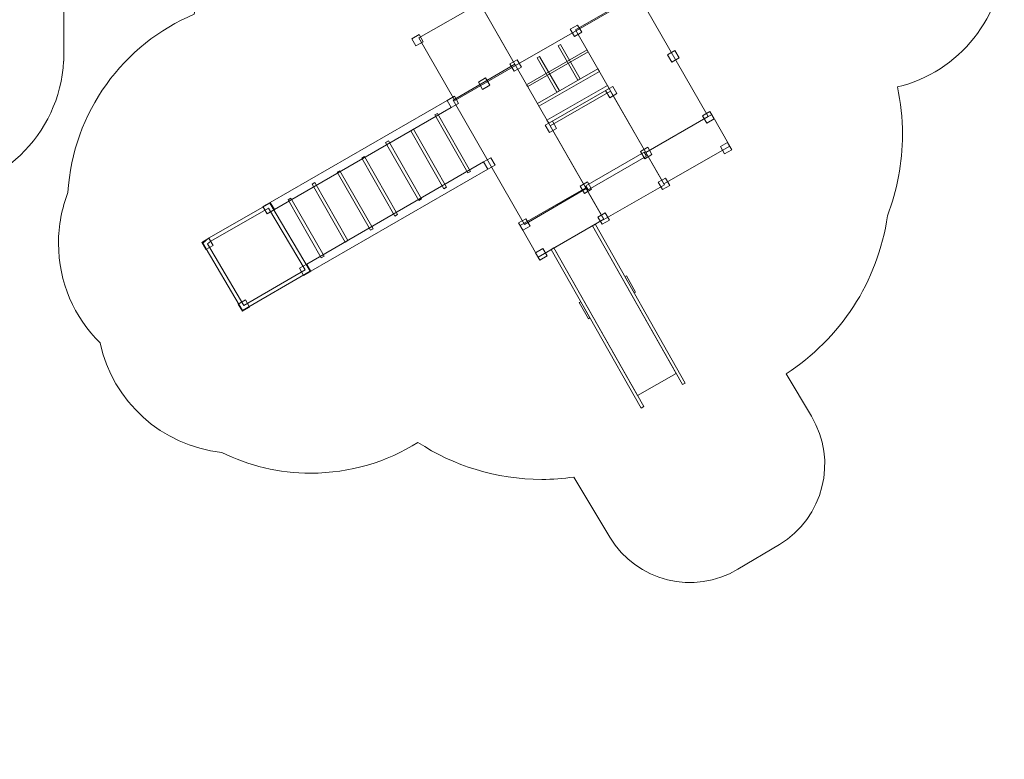
# Model space of a CAD drawing. Units: centimetres. Extents: x -39.2 to -13.4, y -2.4 to 13.8.
# Drawn here: x -24 to -13.4, y -2.4 to 5.5 of the extents above; entities that cross this region are included whole.
import ezdxf

# ---------------------------------------------------------------- set-up
doc = ezdxf.new("R2010")
doc.units = ezdxf.units.CM
doc.header["$MEASUREMENT"] = 0
doc.layers.add('layer 1', color=7, linetype='Continuous')

msp = doc.modelspace()

# ---------------------------------------------------------------- linework, layer by layer
at = {"layer": 'layer 1', "color": 242, "lineweight": 9}
msp.add_open_spline([(-30.14994, -0.82048), (-30.1235, -1.23491), (-30.2682, -1.65825), (-30.58441, -1.97548), (-30.58441, -1.97548), (-30.88794, -2.27999), (-31.28974, -2.42679), (-31.68809, -2.41588), (-31.68809, -2.41588), (-31.68809, -2.41588), (-31.68803, -2.41596), (-31.68803, -2.41596), (-31.68803, -2.41596), (-31.68803, -2.41596), (-34.49943, -2.42097), (-34.49943, -2.42097), (-34.49943, -2.42097), (-34.56083, -2.42484), (-34.62241, -2.42495), (-34.68383, -2.42131), (-34.68383, -2.42131), (-34.68383, -2.42131), (-34.6855, -2.42132), (-34.6855, -2.42132), (-34.6855, -2.42132), (-34.6855, -2.42132), (-34.68543, -2.42122), (-34.68543, -2.42122), (-34.68543, -2.42122), (-35.0376, -2.39993), (-35.38373, -2.2551), (-35.65327, -1.98643), (-35.65327, -1.98643), (-35.92126, -1.7193), (-36.06707, -1.37604), (-36.09079, -1.02604), (-36.09079, -1.02604), (-36.09079, -1.02604), (-36.09086, -1.02604), (-36.09086, -1.02604), (-36.09086, -1.02604), (-36.09086, -1.02604), (-36.09088, -1.02452), (-36.09088, -1.02452), (-36.09088, -1.02452), (-36.09451, -0.97002), (-36.09521, -0.91538), (-36.09293, -0.86082), (-36.09293, -0.86082), (-36.09293, -0.86082), (-36.11662, 1.0329), (-36.11662, 1.0329), (-36.11662, 1.0329), (-36.11662, 1.0329), (-36.11367, 1.03502), (-36.11367, 1.03502), (-36.11367, 1.03502), (-36.12527, 1.2112), (-36.10588, 1.38905), (-36.05539, 1.55969), (-36.05539, 1.55969), (-36.05539, 1.55969), (-36.9865, 2.48779), (-36.9865, 2.48779), (-36.9865, 2.48779), (-36.9865, 2.48779), (-37.05249, 2.42159), (-37.05249, 2.42159), (-37.05249, 2.42159), (-37.44133, 2.0315), (-38.07661, 2.03048), (-38.4667, 2.41931), (-38.4667, 2.41931), (-38.4667, 2.41931), (-38.83394, 2.78537), (-38.83394, 2.78537), (-38.83394, 2.78537), (-39.22402, 3.17419), (-39.22504, 3.80949), (-38.83622, 4.19958), (-38.83622, 4.19958), (-38.83622, 4.19958), (-38.65473, 4.38164), (-38.65473, 4.38164), (-38.65473, 4.38164), (-38.81374, 4.73921), (-38.87836, 5.1286), (-38.84855, 5.5121), (-38.84855, 5.5121), (-38.94521, 6.19867), (-38.73585, 6.92014), (-38.21998, 7.456), (-38.21998, 7.456), (-38.21998, 7.456), (-38.63819, 7.87286), (-38.63819, 7.87286), (-38.63819, 7.87286), (-39.02828, 8.2617), (-39.02931, 8.89699), (-38.64047, 9.28707), (-38.64047, 9.28707), (-38.64047, 9.28707), (-38.27442, 9.65431), (-38.27442, 9.65431), (-38.27442, 9.65431), (-37.88559, 10.0444), (-37.2503, 10.04542), (-36.86021, 9.65659), (-36.86021, 9.65659), (-36.86021, 9.65659), (-36.35303, 9.15104), (-36.35303, 9.15104), (-36.35303, 9.15104), (-36.15644, 9.26016), (-35.93278, 9.32637), (-35.69465, 9.33708), (-35.69465, 9.33708), (-35.36354, 9.51673), (-34.98426, 9.61882), (-34.58107, 9.61882), (-34.58107, 9.61882), (-34.35485, 9.61882), (-34.13616, 9.5866), (-33.92925, 9.52668), (-33.92925, 9.52668), (-33.77885, 9.64017), (-33.60644, 9.72603), (-33.41952, 9.77663), (-33.41952, 9.77663), (-33.41952, 9.77663), (-33.41949, 9.77676), (-33.41949, 9.77676), (-33.41949, 9.77676), (-33.41949, 9.77676), (-33.41732, 9.77723), (-33.41732, 9.77723), (-33.41732, 9.77723), (-33.36972, 9.79004), (-33.3212, 9.80054), (-33.27186, 9.80867), (-33.27186, 9.80867), (-33.27186, 9.80867), (-31.87507, 10.11054), (-31.87507, 10.11054), (-31.87507, 10.11054), (-31.87507, 10.11054), (-31.87507, 11.71247), (-31.87507, 11.71247), (-31.87507, 11.71247), (-31.87507, 11.71247), (-31.87503, 11.71247), (-31.87503, 11.71247), (-31.87503, 11.71247), (-31.87621, 11.73693), (-31.87685, 11.76153), (-31.87685, 11.78628), (-31.87685, 11.78628), (-31.87685, 11.97402), (-31.84226, 12.15366), (-31.77927, 12.3193), (-31.77927, 12.3193), (-31.73607, 13.10901), (-31.0821, 13.73607), (-30.2816, 13.73607), (-30.2816, 13.73607), (-30.0645, 13.73607), (-29.85312, 13.73607), (-29.63602, 13.73607), (-29.63602, 13.73607), (-28.85202, 13.73607), (-28.20861, 13.13457), (-28.14185, 12.36789), (-28.14185, 12.36789), (-28.06654, 12.18904), (-28.02489, 11.99252), (-28.02489, 11.78628), (-28.02489, 11.78628), (-28.02489, 11.75723), (-28.02574, 11.72838), (-28.02737, 11.69974), (-28.02737, 11.69974), (-27.64901, 12.00026), (-27.17546, 12.18608), (-26.65924, 12.20448), (-26.65924, 12.20448), (-26.65924, 12.20448), (-26.65924, 12.79351), (-26.65924, 12.79351), (-26.65924, 12.79351), (-26.65924, 13.34429), (-26.21002, 13.79351), (-25.65924, 13.79351), (-25.65924, 13.79351), (-25.65924, 13.79351), (-25.1404, 13.79351), (-25.1404, 13.79351), (-25.1404, 13.79351), (-24.58962, 13.79351), (-24.1404, 13.34429), (-24.1404, 12.79351), (-24.1404, 12.79351), (-24.1404, 12.79351), (-24.1404, 12.05292), (-24.1404, 12.05292), (-24.1404, 12.05292), (-23.91595, 11.96726), (-23.70812, 11.848), (-23.52301, 11.7013), (-23.52301, 11.7013), (-23.27623, 11.65304), (-23.04897, 11.5503), (-22.85428, 11.40606), (-22.85428, 11.40606), (-22.5514, 11.32117), (-22.2835, 11.15273), (-22.07687, 10.92721), (-22.07687, 10.92721), (-21.92723, 11.04152), (-21.75836, 11.1319), (-21.57594, 11.19265), (-21.57594, 11.19265), (-21.29201, 11.41791), (-20.93288, 11.55247), (-20.54228, 11.55247), (-20.54228, 11.55247), (-20.05171, 11.55247), (-19.61073, 11.34023), (-19.30606, 11.00262), (-19.30606, 11.00262), (-18.73347, 10.81293), (-18.29879, 10.32083), (-18.19112, 9.71557), (-18.19112, 9.71557), (-18.19112, 9.71557), (-17.61575, 10.04163), (-17.61575, 10.04163), (-17.61575, 10.04163), (-17.61575, 10.04163), (-17.61568, 10.04161), (-17.61568, 10.04161), (-17.61568, 10.04161), (-17.39296, 10.17265), (-17.13345, 10.24785), (-16.85634, 10.24785), (-16.85634, 10.24785), (-16.27735, 10.24785), (-15.77504, 9.91975), (-15.52501, 9.43938), (-15.52501, 9.43938), (-15.52501, 9.43938), (-15.52489, 9.43935), (-15.52489, 9.43935), (-15.52489, 9.43935), (-15.52489, 9.43935), (-14.93113, 8.41805), (-14.93113, 8.41805), (-14.93113, 8.41805), (-14.63996, 8.33854), (-14.38408, 8.17353), (-14.19219, 7.95163), (-14.19219, 7.95163), (-14.12035, 7.86857), (-13.57377, 6.9416), (-13.52126, 6.81776), (-13.52126, 6.81776), (-13.44504, 6.63798), (-13.40287, 6.44026), (-13.40287, 6.23269), (-13.40287, 6.23269), (-13.40287, 5.52672), (-13.89064, 4.93475), (-14.54751, 4.77515), (-14.54751, 4.77515), (-14.51239, 4.61113), (-14.49374, 4.44099), (-14.49374, 4.26648), (-14.49374, 4.26648), (-14.49374, 3.9596), (-14.55104, 3.66614), (-14.65529, 3.39602), (-14.65529, 3.39602), (-14.75564, 2.6857), (-15.16453, 2.07456), (-15.74206, 1.70259), (-15.74206, 1.70259), (-15.74206, 1.70259), (-15.46896, 1.24732), (-15.46896, 1.24732), (-15.46896, 1.24732), (-15.18563, 0.775), (-15.33977, 0.15869), (-15.81209, -0.12464), (-15.81209, -0.12464), (-15.81209, -0.12464), (-16.25702, -0.39154), (-16.25702, -0.39154), (-16.25702, -0.39154), (-16.72934, -0.67487), (-17.34565, -0.52072), (-17.62897, -0.04841), (-17.62897, -0.04841), (-17.62897, -0.04841), (-18.01566, 0.5962), (-18.01566, 0.5962), (-18.01566, 0.5962), (-18.12797, 0.58022), (-18.2427, 0.57177), (-18.35943, 0.57177), (-18.35943, 0.57177), (-18.84932, 0.57177), (-19.30508, 0.71757), (-19.68599, 0.96793), (-19.68599, 0.96793), (-20.01868, 0.75913), (-20.41215, 0.63826), (-20.83391, 0.63826), (-20.83391, 0.63826), (-21.17653, 0.63826), (-21.5005, 0.71799), (-21.78838, 0.85984), (-21.78838, 0.85984), (-22.43449, 0.92925), (-22.95769, 1.40891), (-23.09246, 2.03312), (-23.09246, 2.03312), (-23.36773, 2.30503), (-23.53835, 2.68261), (-23.53835, 3.1001), (-23.53835, 3.1001), (-23.53835, 3.29207), (-23.50223, 3.47558), (-23.43651, 3.6443), (-23.43651, 3.6443), (-23.38595, 4.5064), (-22.84196, 5.23587), (-22.08288, 5.55436), (-22.08288, 5.55436), (-22.02503, 5.97684), (-21.85801, 6.36453), (-21.61128, 6.68818), (-21.61128, 6.68818), (-21.67406, 6.78556), (-21.727, 6.88988), (-21.76861, 6.99978), (-21.76861, 6.99978), (-21.84216, 7.03055), (-21.91302, 7.06648), (-21.98077, 7.10706), (-21.98077, 7.10706), (-22.22056, 6.40896), (-22.77869, 5.85898), (-23.48179, 5.63016), (-23.48179, 5.63016), (-23.48179, 5.63016), (-23.48179, 5.13105), (-23.48179, 5.13105), (-23.48179, 5.13105), (-23.48179, 5.13105), (-23.48179, 5.05301), (-23.48179, 5.05301), (-23.48179, 5.05301), (-23.48179, 5.05301), (-23.48379, 5.05301), (-23.48379, 5.05301), (-23.48379, 5.05301), (-23.52439, 4.26085), (-24.17954, 3.63105), (-24.98179, 3.63105), (-24.98179, 3.63105), (-25.54234, 3.63105), (-26.00345, 3.63105), (-26.564, 3.63105), (-26.564, 3.63105), (-27.36625, 3.63105), (-28.0214, 4.26085), (-28.062, 5.05301), (-28.062, 5.05301), (-28.062, 5.05301), (-28.06201, 5.05301), (-28.06201, 5.05301), (-28.06201, 5.05301), (-28.06201, 5.05301), (-28.06201, 5.05323), (-28.06201, 5.05323), (-28.06201, 5.05323), (-28.06333, 5.079), (-28.064, 5.10494), (-28.064, 5.13105), (-28.064, 5.13105), (-28.064, 5.15713), (-28.06332, 5.18306), (-28.06201, 5.20882), (-28.06201, 5.20882), (-28.06201, 5.20882), (-28.06201, 5.8085), (-28.06201, 5.8085), (-28.06201, 5.8085), (-28.19393, 5.87933), (-28.31828, 5.96241), (-28.43354, 6.05625), (-28.43354, 6.05625), (-28.70794, 5.75432), (-29.10379, 5.56477), (-29.54392, 5.56477), (-29.54392, 5.56477), (-29.54392, 5.56477), (-30.79052, 5.56477), (-30.79052, 5.56477), (-30.79052, 5.56477), (-30.79052, 5.56477), (-29.82571, 4.60307), (-29.82571, 4.60307), (-29.82571, 4.60307), (-29.5174, 4.29574), (-29.37075, 3.88768), (-29.3858, 3.48446), (-29.3858, 3.48446), (-29.3858, 3.48446), (-28.76478, 2.86544), (-28.76478, 2.86544), (-28.76478, 2.86544), (-28.73444, 2.84154), (-28.70515, 2.81567), (-28.67715, 2.78775), (-28.67715, 2.78775), (-28.67715, 2.78775), (-27.85475, 1.968), (-27.85475, 1.968), (-27.85475, 1.968), (-27.46466, 1.57916), (-27.46364, 0.94387), (-27.85247, 0.55378), (-27.85247, 0.55378), (-27.85247, 0.55378), (-28.42566, -0.02125), (-28.42566, -0.02125), (-28.42566, -0.02125), (-28.81449, -0.41133), (-29.44978, -0.41235), (-29.83987, -0.02353), (-29.83987, -0.02353), (-29.83987, -0.02353), (-30.04234, 0.1783), (-30.04234, 0.1783), (-30.04234, 0.1783), (-30.04234, 0.1783), (-30.14567, 0.28129), (-30.14567, 0.28129), (-30.14567, 0.28129), (-30.14567, 0.28129), (-30.14984, -0.82049), (-30.14984, -0.82049), (-30.14984, -0.82049), (-30.14984, -0.82049), (-30.14994, -0.82048), (-30.14994, -0.82048)], degree=3, knots=[0, 0, 0, 0, 0.00869565, 0.00869565, 0.00869565, 0.00869565, 0.0173913, 0.0173913, 0.0173913, 0.0173913, 0.02608696, 0.02608696, 0.02608696, 0.02608696, 0.03478261, 0.03478261, 0.03478261, 0.03478261, 0.04347826, 0.04347826, 0.04347826, 0.04347826, 0.05217391, 0.05217391, 0.05217391, 0.05217391, 0.06086957, 0.06086957, 0.06086957, 0.06086957, 0.06956522, 0.06956522, 0.06956522, 0.06956522, 0.07826087, 0.07826087, 0.07826087, 0.07826087, 0.08695652, 0.08695652, 0.08695652, 0.08695652, 0.09565217, 0.09565217, 0.09565217, 0.09565217, 0.10434783, 0.10434783, 0.10434783, 0.10434783, 0.11304348, 0.11304348, 0.11304348, 0.11304348, 0.12173913, 0.12173913, 0.12173913, 0.12173913, 0.13043478, 0.13043478, 0.13043478, 0.13043478, 0.13913043, 0.13913043, 0.13913043, 0.13913043, 0.14782609, 0.14782609, 0.14782609, 0.14782609, 0.15652174, 0.15652174, 0.15652174, 0.15652174, 0.16521739, 0.16521739, 0.16521739, 0.16521739, 0.17391304, 0.17391304, 0.17391304, 0.17391304, 0.1826087, 0.1826087, 0.1826087, 0.1826087, 0.19130435, 0.19130435, 0.19130435, 0.19130435, 0.2, 0.2, 0.2, 0.2, 0.20869565, 0.20869565, 0.20869565, 0.20869565, 0.2173913, 0.2173913, 0.2173913, 0.2173913, 0.22608696, 0.22608696, 0.22608696, 0.22608696, 0.23478261, 0.23478261, 0.23478261, 0.23478261, 0.24347826, 0.24347826, 0.24347826, 0.24347826, 0.25217391, 0.25217391, 0.25217391, 0.25217391, 0.26086957, 0.26086957, 0.26086957, 0.26086957, 0.26956522, 0.26956522, 0.26956522, 0.26956522, 0.27826087, 0.27826087, 0.27826087, 0.27826087, 0.28695652, 0.28695652, 0.28695652, 0.28695652, 0.29565217, 0.29565217, 0.29565217, 0.29565217, 0.30434783, 0.30434783, 0.30434783, 0.30434783, 0.31304348, 0.31304348, 0.31304348, 0.31304348, 0.32173913, 0.32173913, 0.32173913, 0.32173913, 0.33043478, 0.33043478, 0.33043478, 0.33043478, 0.33913043, 0.33913043, 0.33913043, 0.33913043, 0.34782609, 0.34782609, 0.34782609, 0.34782609, 0.35652174, 0.35652174, 0.35652174, 0.35652174, 0.36521739, 0.36521739, 0.36521739, 0.36521739, 0.37391304, 0.37391304, 0.37391304, 0.37391304, 0.3826087, 0.3826087, 0.3826087, 0.3826087, 0.39130435, 0.39130435, 0.39130435, 0.39130435, 0.4, 0.4, 0.4, 0.4, 0.40869565, 0.40869565, 0.40869565, 0.40869565, 0.4173913, 0.4173913, 0.4173913, 0.4173913, 0.42608696, 0.42608696, 0.42608696, 0.42608696, 0.43478261, 0.43478261, 0.43478261, 0.43478261, 0.44347826, 0.44347826, 0.44347826, 0.44347826, 0.45217391, 0.45217391, 0.45217391, 0.45217391, 0.46086957, 0.46086957, 0.46086957, 0.46086957, 0.46956522, 0.46956522, 0.46956522, 0.46956522, 0.47826087, 0.47826087, 0.47826087, 0.47826087, 0.48695652, 0.48695652, 0.48695652, 0.48695652, 0.49565217, 0.49565217, 0.49565217, 0.49565217, 0.50434783, 0.50434783, 0.50434783, 0.50434783, 0.51304348, 0.51304348, 0.51304348, 0.51304348, 0.52173913, 0.52173913, 0.52173913, 0.52173913, 0.53043478, 0.53043478, 0.53043478, 0.53043478, 0.53913043, 0.53913043, 0.53913043, 0.53913043, 0.54782609, 0.54782609, 0.54782609, 0.54782609, 0.55652174, 0.55652174, 0.55652174, 0.55652174, 0.56521739, 0.56521739, 0.56521739, 0.56521739, 0.57391304, 0.57391304, 0.57391304, 0.57391304, 0.5826087, 0.5826087, 0.5826087, 0.5826087, 0.59130435, 0.59130435, 0.59130435, 0.59130435, 0.6, 0.6, 0.6, 0.6, 0.60869565, 0.60869565, 0.60869565, 0.60869565, 0.6173913, 0.6173913, 0.6173913, 0.6173913, 0.62608696, 0.62608696, 0.62608696, 0.62608696, 0.63478261, 0.63478261, 0.63478261, 0.63478261, 0.64347826, 0.64347826, 0.64347826, 0.64347826, 0.65217391, 0.65217391, 0.65217391, 0.65217391, 0.66086957, 0.66086957, 0.66086957, 0.66086957, 0.66956522, 0.66956522, 0.66956522, 0.66956522, 0.67826087, 0.67826087, 0.67826087, 0.67826087, 0.68695652, 0.68695652, 0.68695652, 0.68695652, 0.69565217, 0.69565217, 0.69565217, 0.69565217, 0.70434783, 0.70434783, 0.70434783, 0.70434783, 0.71304348, 0.71304348, 0.71304348, 0.71304348, 0.72173913, 0.72173913, 0.72173913, 0.72173913, 0.73043478, 0.73043478, 0.73043478, 0.73043478, 0.73913043, 0.73913043, 0.73913043, 0.73913043, 0.74782609, 0.74782609, 0.74782609, 0.74782609, 0.75652174, 0.75652174, 0.75652174, 0.75652174, 0.76521739, 0.76521739, 0.76521739, 0.76521739, 0.77391304, 0.77391304, 0.77391304, 0.77391304, 0.7826087, 0.7826087, 0.7826087, 0.7826087, 0.79130435, 0.79130435, 0.79130435, 0.79130435, 0.8, 0.8, 0.8, 0.8, 0.80869565, 0.80869565, 0.80869565, 0.80869565, 0.8173913, 0.8173913, 0.8173913, 0.8173913, 0.82608696, 0.82608696, 0.82608696, 0.82608696, 0.83478261, 0.83478261, 0.83478261, 0.83478261, 0.84347826, 0.84347826, 0.84347826, 0.84347826, 0.85217391, 0.85217391, 0.85217391, 0.85217391, 0.86086957, 0.86086957, 0.86086957, 0.86086957, 0.86956522, 0.86956522, 0.86956522, 0.86956522, 0.87826087, 0.87826087, 0.87826087, 0.87826087, 0.88695652, 0.88695652, 0.88695652, 0.88695652, 0.89565217, 0.89565217, 0.89565217, 0.89565217, 0.90434783, 0.90434783, 0.90434783, 0.90434783, 0.91304348, 0.91304348, 0.91304348, 0.91304348, 0.92173913, 0.92173913, 0.92173913, 0.92173913, 0.93043478, 0.93043478, 0.93043478, 0.93043478, 0.93913043, 0.93913043, 0.93913043, 0.93913043, 0.94782609, 0.94782609, 0.94782609, 0.94782609, 0.95652174, 0.95652174, 0.95652174, 0.95652174, 0.96521739, 0.96521739, 0.96521739, 0.96521739, 0.97391304, 0.97391304, 0.97391304, 0.97391304, 0.9826087, 0.9826087, 0.9826087, 0.9826087, 1, 1, 1, 1], dxfattribs=at)
at = {"layer": 'layer 1', "color": 254, "lineweight": 9}
for points, knots in [([(-18.63938, 5.00574), (-18.63938, 5.00574), (-19.01879, 5.66593), (-19.01879, 5.66593), (-19.01879, 5.66593), (-19.01879, 5.66593), (-17.66704, 6.44278), (-17.66704, 6.44278), (-17.66704, 6.44278), (-17.66704, 6.44278), (-17.28763, 5.7826), (-17.28763, 5.7826), (-17.28763, 5.7826), (-17.28763, 5.7826), (-18.63938, 5.00574), (-18.63938, 5.00574)], [0, 0, 0, 0, 0.2, 0.2, 0.2, 0.2, 0.4, 0.4, 0.4, 0.4, 0.6, 0.6, 0.6, 0.6, 1, 1, 1, 1]), ([(-17.24365, 4.07453), (-17.24365, 4.07453), (-17.99908, 5.38899), (-17.99908, 5.38899), (-17.99908, 5.38899), (-17.99908, 5.38899), (-17.33037, 5.7733), (-17.33037, 5.7733), (-17.33037, 5.7733), (-17.33037, 5.7733), (-16.57495, 4.45884), (-16.57495, 4.45884), (-16.57495, 4.45884), (-16.57495, 4.45884), (-17.24365, 4.07453), (-17.24365, 4.07453)], [0, 0, 0, 0, 0.2, 0.2, 0.2, 0.2, 0.4, 0.4, 0.4, 0.4, 0.6, 0.6, 0.6, 0.6, 1, 1, 1, 1]), ([(-19.29086, 4.63133), (-19.29086, 4.63133), (-19.67517, 5.30004), (-19.67517, 5.30004), (-19.67517, 5.30004), (-19.67517, 5.30004), (-19.02369, 5.67445), (-19.02369, 5.67445), (-19.02369, 5.67445), (-19.02369, 5.67445), (-18.63938, 5.00574), (-18.63938, 5.00574), (-18.63938, 5.00574), (-18.63938, 5.00574), (-19.29086, 4.63133), (-19.29086, 4.63133)], [0, 0, 0, 0, 0.2, 0.2, 0.2, 0.2, 0.4, 0.4, 0.4, 0.4, 0.6, 0.6, 0.6, 0.6, 1, 1, 1, 1]), ([(-18.00909, 5.31607), (-18.00909, 5.31607), (-18.05394, 5.39411), (-18.05394, 5.39411), (-18.05394, 5.39411), (-18.05394, 5.39411), (-17.97589, 5.43897), (-17.97589, 5.43897), (-17.97589, 5.43897), (-17.97589, 5.43897), (-17.93103, 5.36092), (-17.93103, 5.36092), (-17.93103, 5.36092), (-17.93103, 5.36092), (-18.00909, 5.31607), (-18.00909, 5.31607)], [0, 0, 0, 0, 0.2, 0.2, 0.2, 0.2, 0.4, 0.4, 0.4, 0.4, 0.6, 0.6, 0.6, 0.6, 1, 1, 1, 1]), ([(-19.70811, 5.21411), (-19.70811, 5.21411), (-19.75296, 5.29216), (-19.75296, 5.29216), (-19.75296, 5.29216), (-19.75296, 5.29216), (-19.67491, 5.33701), (-19.67491, 5.33701), (-19.67491, 5.33701), (-19.67491, 5.33701), (-19.63006, 5.25897), (-19.63006, 5.25897), (-19.63006, 5.25897), (-19.63006, 5.25897), (-19.70811, 5.21411), (-19.70811, 5.21411)], [0, 0, 0, 0, 0.2, 0.2, 0.2, 0.2, 0.4, 0.4, 0.4, 0.4, 0.6, 0.6, 0.6, 0.6, 1, 1, 1, 1]), ([(-17.86235, 5.15108), (-17.86235, 5.15108), (-17.87421, 5.17172), (-17.87421, 5.17172), (-17.87421, 5.17172), (-17.87421, 5.17172), (-18.52227, 4.79929), (-18.52227, 4.79929), (-18.52227, 4.79929), (-18.52227, 4.79929), (-18.5104, 4.77864), (-18.5104, 4.77864), (-18.5104, 4.77864), (-18.5104, 4.77864), (-17.86235, 5.15108), (-17.86235, 5.15108)], [0, 0, 0, 0, 0.2, 0.2, 0.2, 0.2, 0.4, 0.4, 0.4, 0.4, 0.6, 0.6, 0.6, 0.6, 1, 1, 1, 1]), ([(-17.97268, 4.84658), (-17.97268, 4.84658), (-18.18494, 5.21592), (-18.18494, 5.21592), (-18.18494, 5.21592), (-18.18494, 5.21592), (-18.15856, 5.23109), (-18.15856, 5.23109), (-18.15856, 5.23109), (-18.15856, 5.23109), (-17.94629, 4.86175), (-17.94629, 4.86175), (-17.94629, 4.86175), (-17.94629, 4.86175), (-17.97268, 4.84658), (-17.97268, 4.84658)], [0, 0, 0, 0, 0.2, 0.2, 0.2, 0.2, 0.4, 0.4, 0.4, 0.4, 0.6, 0.6, 0.6, 0.6, 1, 1, 1, 1]), ([(-18.65598, 4.94429), (-18.65598, 4.94429), (-18.70084, 5.02233), (-18.70084, 5.02233), (-18.70084, 5.02233), (-18.70084, 5.02233), (-18.62279, 5.06719), (-18.62279, 5.06719), (-18.62279, 5.06719), (-18.62279, 5.06719), (-18.57793, 4.98915), (-18.57793, 4.98915), (-18.57793, 4.98915), (-18.57793, 4.98915), (-18.65598, 4.94429), (-18.65598, 4.94429)], [0, 0, 0, 0, 0.2, 0.2, 0.2, 0.2, 0.4, 0.4, 0.4, 0.4, 0.6, 0.6, 0.6, 0.6, 1, 1, 1, 1]), ([(-18.19635, 4.71804), (-18.19635, 4.71804), (-18.40861, 5.08738), (-18.40861, 5.08738), (-18.40861, 5.08738), (-18.40861, 5.08738), (-18.38223, 5.10254), (-18.38223, 5.10254), (-18.38223, 5.10254), (-18.38223, 5.10254), (-18.16997, 4.7332), (-18.16997, 4.7332), (-18.16997, 4.7332), (-18.16997, 4.7332), (-18.19635, 4.71804), (-18.19635, 4.71804)], [0, 0, 0, 0, 0.2, 0.2, 0.2, 0.2, 0.4, 0.4, 0.4, 0.4, 0.6, 0.6, 0.6, 0.6, 1, 1, 1, 1]), ([(-16.96558, 5.04155), (-16.96558, 5.04155), (-17.01044, 5.1196), (-17.01044, 5.1196), (-17.01044, 5.1196), (-17.01044, 5.1196), (-16.93239, 5.16445), (-16.93239, 5.16445), (-16.93239, 5.16445), (-16.93239, 5.16445), (-16.88753, 5.08641), (-16.88753, 5.08641), (-16.88753, 5.08641), (-16.88753, 5.08641), (-16.96558, 5.04155), (-16.96558, 5.04155)], [0, 0, 0, 0, 0.2, 0.2, 0.2, 0.2, 0.4, 0.4, 0.4, 0.4, 0.6, 0.6, 0.6, 0.6, 1, 1, 1, 1]), ([(-17.88379, 3.68833), (-17.88379, 3.68833), (-18.64845, 5.01884), (-18.64845, 5.01884), (-18.64845, 5.01884), (-18.64845, 5.01884), (-19.31072, 4.63289), (-19.31072, 4.63289), (-19.31072, 4.63289), (-19.31072, 4.63289), (-18.54607, 3.30237), (-18.54607, 3.30237), (-18.54607, 3.30237), (-18.54607, 3.30237), (-17.88379, 3.68833), (-17.88379, 3.68833)], [0, 0, 0, 0, 0.2, 0.2, 0.2, 0.2, 0.4, 0.4, 0.4, 0.4, 0.6, 0.6, 0.6, 0.6, 1, 1, 1, 1]), ([(-18.39043, 4.56988), (-18.39043, 4.56988), (-18.40625, 4.59741), (-18.40625, 4.59741), (-18.40625, 4.59741), (-18.40625, 4.59741), (-17.7582, 4.96985), (-17.7582, 4.96985), (-17.7582, 4.96985), (-17.7582, 4.96985), (-17.74237, 4.94232), (-17.74237, 4.94232), (-17.74237, 4.94232), (-17.74237, 4.94232), (-18.39043, 4.56988), (-18.39043, 4.56988)], [0, 0, 0, 0, 0.2, 0.2, 0.2, 0.2, 0.4, 0.4, 0.4, 0.4, 0.6, 0.6, 0.6, 0.6, 1, 1, 1, 1]), ([(-18.99436, 4.74983), (-18.99436, 4.74983), (-19.03921, 4.82787), (-19.03921, 4.82787), (-19.03921, 4.82787), (-19.03921, 4.82787), (-18.96116, 4.87273), (-18.96116, 4.87273), (-18.96116, 4.87273), (-18.96116, 4.87273), (-18.9163, 4.79468), (-18.9163, 4.79468), (-18.9163, 4.79468), (-18.9163, 4.79468), (-18.99436, 4.74983), (-18.99436, 4.74983)], [0, 0, 0, 0, 0.2, 0.2, 0.2, 0.2, 0.4, 0.4, 0.4, 0.4, 0.6, 0.6, 0.6, 0.6, 1, 1, 1, 1]), ([(-18.28529, 4.38693), (-18.28529, 4.38693), (-18.30444, 4.42027), (-18.30444, 4.42027), (-18.30444, 4.42027), (-18.30444, 4.42027), (-17.65639, 4.79271), (-17.65639, 4.79271), (-17.65639, 4.79271), (-17.65639, 4.79271), (-17.63723, 4.75937), (-17.63723, 4.75937), (-17.63723, 4.75937), (-17.63723, 4.75937), (-18.28529, 4.38693), (-18.28529, 4.38693)], [0, 0, 0, 0, 0.2, 0.2, 0.2, 0.2, 0.4, 0.4, 0.4, 0.4, 0.6, 0.6, 0.6, 0.6, 1, 1, 1, 1]), ([(-17.63141, 4.6589), (-17.63141, 4.6589), (-17.67626, 4.73695), (-17.67626, 4.73695), (-17.67626, 4.73695), (-17.67626, 4.73695), (-17.59821, 4.7818), (-17.59821, 4.7818), (-17.59821, 4.7818), (-17.59821, 4.7818), (-17.55336, 4.70376), (-17.55336, 4.70376), (-17.55336, 4.70376), (-17.55336, 4.70376), (-17.63141, 4.6589), (-17.63141, 4.6589)], [0, 0, 0, 0, 0.2, 0.2, 0.2, 0.2, 0.4, 0.4, 0.4, 0.4, 0.6, 0.6, 0.6, 0.6, 1, 1, 1, 1]), ([(-19.3287, 4.55393), (-19.3287, 4.55393), (-19.37356, 4.63197), (-19.37356, 4.63197), (-19.37356, 4.63197), (-19.37356, 4.63197), (-19.29551, 4.67683), (-19.29551, 4.67683), (-19.29551, 4.67683), (-19.29551, 4.67683), (-19.25065, 4.59879), (-19.25065, 4.59879), (-19.25065, 4.59879), (-19.25065, 4.59879), (-19.3287, 4.55393), (-19.3287, 4.55393)], [0, 0, 0, 0, 0.2, 0.2, 0.2, 0.2, 0.4, 0.4, 0.4, 0.4, 0.6, 0.6, 0.6, 0.6, 1, 1, 1, 1]), ([(-17.69263, 3.3557), (-17.69263, 3.3557), (-18.26942, 4.35933), (-18.26942, 4.35933), (-18.26942, 4.35933), (-18.26942, 4.35933), (-17.62137, 4.73176), (-17.62137, 4.73176), (-17.62137, 4.73176), (-17.62137, 4.73176), (-17.04458, 3.72814), (-17.04458, 3.72814), (-17.04458, 3.72814), (-17.04458, 3.72814), (-17.69263, 3.3557), (-17.69263, 3.3557)], [0, 0, 0, 0, 0.2, 0.2, 0.2, 0.2, 0.4, 0.4, 0.4, 0.4, 0.6, 0.6, 0.6, 0.6, 1, 1, 1, 1]), ([(-21.22486, 3.46114), (-21.22486, 3.46114), (-19.3287, 4.55393), (-19.3287, 4.55393), (-19.3287, 4.55393), (-19.3287, 4.55393), (-19.37356, 4.63197), (-19.37356, 4.63197), (-19.37356, 4.63197), (-19.37356, 4.63197), (-21.26972, 3.53918), (-21.26972, 3.53918), (-21.26972, 3.53918), (-21.26972, 3.53918), (-21.22486, 3.46114), (-21.22486, 3.46114)], [0, 0, 0, 0, 0.2, 0.2, 0.2, 0.2, 0.4, 0.4, 0.4, 0.4, 0.6, 0.6, 0.6, 0.6, 1, 1, 1, 1]), ([(-19.50715, 4.47541), (-19.50715, 4.47541), (-19.4778, 4.49217), (-19.4778, 4.49217), (-19.4778, 4.49217), (-19.4778, 4.49217), (-19.12304, 3.87094), (-19.12304, 3.87094), (-19.12304, 3.87094), (-19.12304, 3.87094), (-19.15239, 3.85418), (-19.15239, 3.85418), (-19.15239, 3.85418), (-19.15239, 3.85418), (-19.50715, 4.47541), (-19.50715, 4.47541)], [0, 0, 0, 0, 0.2, 0.2, 0.2, 0.2, 0.4, 0.4, 0.4, 0.4, 0.6, 0.6, 0.6, 0.6, 1, 1, 1, 1]), ([(-17.04986, 3.73732), (-17.04986, 3.73732), (-17.24365, 4.07453), (-17.24365, 4.07453), (-17.24365, 4.07453), (-17.24365, 4.07453), (-16.53826, 4.47992), (-16.53826, 4.47992), (-16.53826, 4.47992), (-16.53826, 4.47992), (-16.34446, 4.14272), (-16.34446, 4.14272), (-16.34446, 4.14272), (-16.34446, 4.14272), (-17.04986, 3.73732), (-17.04986, 3.73732)], [0, 0, 0, 0, 0.2, 0.2, 0.2, 0.2, 0.4, 0.4, 0.4, 0.4, 0.6, 0.6, 0.6, 0.6, 1, 1, 1, 1]), ([(-16.5905, 4.3889), (-16.5905, 4.3889), (-16.63535, 4.46694), (-16.63535, 4.46694), (-16.63535, 4.46694), (-16.63535, 4.46694), (-16.5573, 4.5118), (-16.5573, 4.5118), (-16.5573, 4.5118), (-16.5573, 4.5118), (-16.51245, 4.43375), (-16.51245, 4.43375), (-16.51245, 4.43375), (-16.51245, 4.43375), (-16.5905, 4.3889), (-16.5905, 4.3889)], [0, 0, 0, 0, 0.2, 0.2, 0.2, 0.2, 0.4, 0.4, 0.4, 0.4, 0.6, 0.6, 0.6, 0.6, 1, 1, 1, 1]), ([(-18.27831, 4.28713), (-18.27831, 4.28713), (-18.32316, 4.36517), (-18.32316, 4.36517), (-18.32316, 4.36517), (-18.32316, 4.36517), (-18.24511, 4.41003), (-18.24511, 4.41003), (-18.24511, 4.41003), (-18.24511, 4.41003), (-18.20026, 4.33198), (-18.20026, 4.33198), (-18.20026, 4.33198), (-18.20026, 4.33198), (-18.27831, 4.28713), (-18.27831, 4.28713)], [0, 0, 0, 0, 0.2, 0.2, 0.2, 0.2, 0.4, 0.4, 0.4, 0.4, 0.6, 0.6, 0.6, 0.6, 1, 1, 1, 1]), ([(-19.7636, 4.30696), (-19.7636, 4.30696), (-19.73425, 4.32372), (-19.73425, 4.32372), (-19.73425, 4.32372), (-19.73425, 4.32372), (-19.37949, 3.70249), (-19.37949, 3.70249), (-19.37949, 3.70249), (-19.37949, 3.70249), (-19.40884, 3.68573), (-19.40884, 3.68573), (-19.40884, 3.68573), (-19.40884, 3.68573), (-19.7636, 4.30696), (-19.7636, 4.30696)], [0, 0, 0, 0, 0.2, 0.2, 0.2, 0.2, 0.4, 0.4, 0.4, 0.4, 0.6, 0.6, 0.6, 0.6, 1, 1, 1, 1]), ([(-20.03281, 4.18147), (-20.03281, 4.18147), (-20.00346, 4.19823), (-20.00346, 4.19823), (-20.00346, 4.19823), (-20.00346, 4.19823), (-19.6487, 3.577), (-19.6487, 3.577), (-19.6487, 3.577), (-19.6487, 3.577), (-19.67805, 3.56024), (-19.67805, 3.56024), (-19.67805, 3.56024), (-19.67805, 3.56024), (-20.03281, 4.18147), (-20.03281, 4.18147)], [0, 0, 0, 0, 0.2, 0.2, 0.2, 0.2, 0.4, 0.4, 0.4, 0.4, 0.6, 0.6, 0.6, 0.6, 1, 1, 1, 1]), ([(-17.25633, 4.00625), (-17.25633, 4.00625), (-17.30118, 4.08429), (-17.30118, 4.08429), (-17.30118, 4.08429), (-17.30118, 4.08429), (-17.22313, 4.12914), (-17.22313, 4.12914), (-17.22313, 4.12914), (-17.22313, 4.12914), (-17.17828, 4.0511), (-17.17828, 4.0511), (-17.17828, 4.0511), (-17.17828, 4.0511), (-17.25633, 4.00625), (-17.25633, 4.00625)], [0, 0, 0, 0, 0.2, 0.2, 0.2, 0.2, 0.4, 0.4, 0.4, 0.4, 0.6, 0.6, 0.6, 0.6, 1, 1, 1, 1]), ([(-16.40063, 4.05852), (-16.40063, 4.05852), (-16.44548, 4.13656), (-16.44548, 4.13656), (-16.44548, 4.13656), (-16.44548, 4.13656), (-16.36743, 4.18142), (-16.36743, 4.18142), (-16.36743, 4.18142), (-16.36743, 4.18142), (-16.32258, 4.10338), (-16.32258, 4.10338), (-16.32258, 4.10338), (-16.32258, 4.10338), (-16.40063, 4.05852), (-16.40063, 4.05852)], [0, 0, 0, 0, 0.2, 0.2, 0.2, 0.2, 0.4, 0.4, 0.4, 0.4, 0.6, 0.6, 0.6, 0.6, 1, 1, 1, 1]), ([(-20.28926, 4.01302), (-20.28926, 4.01302), (-20.25991, 4.02978), (-20.25991, 4.02978), (-20.25991, 4.02978), (-20.25991, 4.02978), (-19.90515, 3.40855), (-19.90515, 3.40855), (-19.90515, 3.40855), (-19.90515, 3.40855), (-19.9345, 3.39179), (-19.9345, 3.39179), (-19.9345, 3.39179), (-19.9345, 3.39179), (-20.28926, 4.01302), (-20.28926, 4.01302)], [0, 0, 0, 0, 0.2, 0.2, 0.2, 0.2, 0.4, 0.4, 0.4, 0.4, 0.6, 0.6, 0.6, 0.6, 1, 1, 1, 1]), ([(-18.93775, 3.89357), (-18.93775, 3.89357), (-18.9826, 3.97162), (-18.9826, 3.97162), (-18.9826, 3.97162), (-18.9826, 3.97162), (-18.90455, 4.01647), (-18.90455, 4.01647), (-18.90455, 4.01647), (-18.90455, 4.01647), (-18.8597, 3.93843), (-18.8597, 3.93843), (-18.8597, 3.93843), (-18.8597, 3.93843), (-18.93775, 3.89357), (-18.93775, 3.89357)], [0, 0, 0, 0, 0.2, 0.2, 0.2, 0.2, 0.4, 0.4, 0.4, 0.4, 0.6, 0.6, 0.6, 0.6, 1, 1, 1, 1]), ([(-17.86391, 3.6723), (-17.86391, 3.6723), (-17.88895, 3.71589), (-17.88895, 3.71589), (-17.88895, 3.71589), (-17.88895, 3.71589), (-17.26269, 4.07581), (-17.26269, 4.07581), (-17.26269, 4.07581), (-17.26269, 4.07581), (-17.23764, 4.03222), (-17.23764, 4.03222), (-17.23764, 4.03222), (-17.23764, 4.03222), (-17.86391, 3.6723), (-17.86391, 3.6723)], [0, 0, 0, 0, 0.2, 0.2, 0.2, 0.2, 0.4, 0.4, 0.4, 0.4, 0.6, 0.6, 0.6, 0.6, 1, 1, 1, 1]), ([(-20.87876, 2.87882), (-20.87876, 2.87882), (-18.9826, 3.97162), (-18.9826, 3.97162), (-18.9826, 3.97162), (-18.9826, 3.97162), (-18.93775, 3.89357), (-18.93775, 3.89357), (-18.93775, 3.89357), (-18.93775, 3.89357), (-20.83391, 2.80078), (-20.83391, 2.80078), (-20.83391, 2.80078), (-20.83391, 2.80078), (-20.87876, 2.87882), (-20.87876, 2.87882)], [0, 0, 0, 0, 0.2, 0.2, 0.2, 0.2, 0.4, 0.4, 0.4, 0.4, 0.6, 0.6, 0.6, 0.6, 1, 1, 1, 1]), ([(-20.55126, 3.86103), (-20.55126, 3.86103), (-20.52191, 3.87779), (-20.52191, 3.87779), (-20.52191, 3.87779), (-20.52191, 3.87779), (-20.16715, 3.25656), (-20.16715, 3.25656), (-20.16715, 3.25656), (-20.16715, 3.25656), (-20.1965, 3.2398), (-20.1965, 3.2398), (-20.1965, 3.2398), (-20.1965, 3.2398), (-20.55126, 3.86103), (-20.55126, 3.86103)], [0, 0, 0, 0, 0.2, 0.2, 0.2, 0.2, 0.4, 0.4, 0.4, 0.4, 0.6, 0.6, 0.6, 0.6, 1, 1, 1, 1]), ([(-17.06646, 3.67587), (-17.06646, 3.67587), (-17.11131, 3.75391), (-17.11131, 3.75391), (-17.11131, 3.75391), (-17.11131, 3.75391), (-17.03326, 3.79877), (-17.03326, 3.79877), (-17.03326, 3.79877), (-17.03326, 3.79877), (-16.98841, 3.72072), (-16.98841, 3.72072), (-16.98841, 3.72072), (-16.98841, 3.72072), (-17.06646, 3.67587), (-17.06646, 3.67587)], [0, 0, 0, 0, 0.2, 0.2, 0.2, 0.2, 0.4, 0.4, 0.4, 0.4, 0.6, 0.6, 0.6, 0.6, 1, 1, 1, 1]), ([(-20.82047, 3.73554), (-20.82047, 3.73554), (-20.79112, 3.7523), (-20.79112, 3.7523), (-20.79112, 3.7523), (-20.79112, 3.7523), (-20.43636, 3.13107), (-20.43636, 3.13107), (-20.43636, 3.13107), (-20.43636, 3.13107), (-20.46571, 3.11431), (-20.46571, 3.11431), (-20.46571, 3.11431), (-20.46571, 3.11431), (-20.82047, 3.73554), (-20.82047, 3.73554)], [0, 0, 0, 0, 0.2, 0.2, 0.2, 0.2, 0.4, 0.4, 0.4, 0.4, 0.6, 0.6, 0.6, 0.6, 1, 1, 1, 1]), ([(-18.39823, 2.95332), (-18.39823, 2.95332), (-18.59202, 3.29053), (-18.59202, 3.29053), (-18.59202, 3.29053), (-18.59202, 3.29053), (-17.88663, 3.69592), (-17.88663, 3.69592), (-17.88663, 3.69592), (-17.88663, 3.69592), (-17.69283, 3.35872), (-17.69283, 3.35872), (-17.69283, 3.35872), (-17.69283, 3.35872), (-18.39823, 2.95332), (-18.39823, 2.95332)], [0, 0, 0, 0, 0.2, 0.2, 0.2, 0.2, 0.4, 0.4, 0.4, 0.4, 0.6, 0.6, 0.6, 0.6, 1, 1, 1, 1]), ([(-17.90323, 3.63447), (-17.90323, 3.63447), (-17.94808, 3.71251), (-17.94808, 3.71251), (-17.94808, 3.71251), (-17.94808, 3.71251), (-17.87003, 3.75737), (-17.87003, 3.75737), (-17.87003, 3.75737), (-17.87003, 3.75737), (-17.82518, 3.67933), (-17.82518, 3.67933), (-17.82518, 3.67933), (-17.82518, 3.67933), (-17.90323, 3.63447), (-17.90323, 3.63447)], [0, 0, 0, 0, 0.2, 0.2, 0.2, 0.2, 0.4, 0.4, 0.4, 0.4, 0.6, 0.6, 0.6, 0.6, 1, 1, 1, 1]), ([(-21.92925, 3.15494), (-21.92925, 3.15494), (-21.2725, 3.5299), (-21.2725, 3.5299), (-21.2725, 3.5299), (-21.2725, 3.5299), (-20.84256, 2.80369), (-20.84256, 2.80369), (-20.84256, 2.80369), (-20.84256, 2.80369), (-21.56515, 2.38122), (-21.56515, 2.38122), (-21.56515, 2.38122), (-21.56515, 2.38122), (-21.99233, 3.10278), (-21.99233, 3.10278), (-21.99233, 3.10278), (-21.99233, 3.10278), (-21.92925, 3.15494), (-21.92925, 3.15494)], [0, 0, 0, 0, 0.16666667, 0.16666667, 0.16666667, 0.16666667, 0.33333333, 0.33333333, 0.33333333, 0.33333333, 0.5, 0.5, 0.5, 0.5, 0.66666667, 0.66666667, 0.66666667, 0.66666667, 1, 1, 1, 1]), ([(-21.30291, 3.41628), (-21.30291, 3.41628), (-21.34777, 3.49432), (-21.34777, 3.49432), (-21.34777, 3.49432), (-21.34777, 3.49432), (-21.26972, 3.53918), (-21.26972, 3.53918), (-21.26972, 3.53918), (-21.26972, 3.53918), (-21.22486, 3.46114), (-21.22486, 3.46114), (-21.22486, 3.46114), (-21.22486, 3.46114), (-21.30291, 3.41628), (-21.30291, 3.41628)], [0, 0, 0, 0, 0.2, 0.2, 0.2, 0.2, 0.4, 0.4, 0.4, 0.4, 0.6, 0.6, 0.6, 0.6, 1, 1, 1, 1]), ([(-21.07692, 3.56709), (-21.07692, 3.56709), (-21.04757, 3.58385), (-21.04757, 3.58385), (-21.04757, 3.58385), (-21.04757, 3.58385), (-20.69281, 2.96262), (-20.69281, 2.96262), (-20.69281, 2.96262), (-20.69281, 2.96262), (-20.72216, 2.94586), (-20.72216, 2.94586), (-20.72216, 2.94586), (-20.72216, 2.94586), (-21.07692, 3.56709), (-21.07692, 3.56709)], [0, 0, 0, 0, 0.2, 0.2, 0.2, 0.2, 0.4, 0.4, 0.4, 0.4, 0.6, 0.6, 0.6, 0.6, 1, 1, 1, 1]), ([(-21.9073, 3.12319), (-21.9073, 3.12319), (-21.28631, 3.47773), (-21.28631, 3.47773), (-21.28631, 3.47773), (-21.28631, 3.47773), (-20.89536, 2.81737), (-20.89536, 2.81737), (-20.89536, 2.81737), (-20.89536, 2.81737), (-21.55154, 2.43373), (-21.55154, 2.43373), (-21.55154, 2.43373), (-21.55154, 2.43373), (-21.94249, 3.09409), (-21.94249, 3.09409), (-21.94249, 3.09409), (-21.94249, 3.09409), (-21.9073, 3.12319), (-21.9073, 3.12319)], [0, 0, 0, 0, 0.16666667, 0.16666667, 0.16666667, 0.16666667, 0.33333333, 0.33333333, 0.33333333, 0.33333333, 0.5, 0.5, 0.5, 0.5, 0.66666667, 0.66666667, 0.66666667, 0.66666667, 1, 1, 1, 1]), ([(-17.71336, 3.30409), (-17.71336, 3.30409), (-17.75821, 3.38214), (-17.75821, 3.38214), (-17.75821, 3.38214), (-17.75821, 3.38214), (-17.68016, 3.42699), (-17.68016, 3.42699), (-17.68016, 3.42699), (-17.68016, 3.42699), (-17.63531, 3.34895), (-17.63531, 3.34895), (-17.63531, 3.34895), (-17.63531, 3.34895), (-17.71336, 3.30409), (-17.71336, 3.30409)], [0, 0, 0, 0, 0.2, 0.2, 0.2, 0.2, 0.4, 0.4, 0.4, 0.4, 0.6, 0.6, 0.6, 0.6, 1, 1, 1, 1]), ([(-18.56267, 3.24092), (-18.56267, 3.24092), (-18.60752, 3.31896), (-18.60752, 3.31896), (-18.60752, 3.31896), (-18.60752, 3.31896), (-18.52947, 3.36382), (-18.52947, 3.36382), (-18.52947, 3.36382), (-18.52947, 3.36382), (-18.48462, 3.28577), (-18.48462, 3.28577), (-18.48462, 3.28577), (-18.48462, 3.28577), (-18.56267, 3.24092), (-18.56267, 3.24092)], [0, 0, 0, 0, 0.2, 0.2, 0.2, 0.2, 0.4, 0.4, 0.4, 0.4, 0.6, 0.6, 0.6, 0.6, 1, 1, 1, 1]), ([(-16.91841, 1.70498), (-16.91841, 1.70498), (-17.33274, 1.47008), (-17.33274, 1.47008), (-17.33274, 1.47008), (-17.33274, 1.47008), (-18.22952, 3.05188), (-18.22952, 3.05188), (-18.22952, 3.05188), (-18.22952, 3.05188), (-17.81519, 3.28677), (-17.81519, 3.28677), (-17.81519, 3.28677), (-17.81519, 3.28677), (-16.91841, 1.70498), (-16.91841, 1.70498)], [0, 0, 0, 0, 0.2, 0.2, 0.2, 0.2, 0.4, 0.4, 0.4, 0.4, 0.6, 0.6, 0.6, 0.6, 1, 1, 1, 1]), ([(-16.8216, 1.60397), (-16.8216, 1.60397), (-16.85152, 1.587), (-16.85152, 1.587), (-16.85152, 1.587), (-16.85152, 1.587), (-17.81519, 3.28677), (-17.81519, 3.28677), (-17.81519, 3.28677), (-17.81519, 3.28677), (-17.78527, 3.30374), (-17.78527, 3.30374), (-17.78527, 3.30374), (-17.78527, 3.30374), (-16.8216, 1.60397), (-16.8216, 1.60397)], [0, 0, 0, 0, 0.2, 0.2, 0.2, 0.2, 0.4, 0.4, 0.4, 0.4, 0.6, 0.6, 0.6, 0.6, 1, 1, 1, 1]), ([(-21.95909, 3.03264), (-21.95909, 3.03264), (-22.00395, 3.11068), (-22.00395, 3.11068), (-22.00395, 3.11068), (-22.00395, 3.11068), (-21.9259, 3.15554), (-21.9259, 3.15554), (-21.9259, 3.15554), (-21.9259, 3.15554), (-21.88104, 3.0775), (-21.88104, 3.0775), (-21.88104, 3.0775), (-21.88104, 3.0775), (-21.95909, 3.03264), (-21.95909, 3.03264)], [0, 0, 0, 0, 0.2, 0.2, 0.2, 0.2, 0.4, 0.4, 0.4, 0.4, 0.6, 0.6, 0.6, 0.6, 1, 1, 1, 1]), ([(-18.3806, 2.92152), (-18.3806, 2.92152), (-18.42545, 2.99956), (-18.42545, 2.99956), (-18.42545, 2.99956), (-18.42545, 2.99956), (-18.3474, 3.04442), (-18.3474, 3.04442), (-18.3474, 3.04442), (-18.3474, 3.04442), (-18.30255, 2.96637), (-18.30255, 2.96637), (-18.30255, 2.96637), (-18.30255, 2.96637), (-18.3806, 2.92152), (-18.3806, 2.92152)], [0, 0, 0, 0, 0.2, 0.2, 0.2, 0.2, 0.4, 0.4, 0.4, 0.4, 0.6, 0.6, 0.6, 0.6, 1, 1, 1, 1]), ([(-17.29577, 1.33514), (-17.29577, 1.33514), (-17.26585, 1.35211), (-17.26585, 1.35211), (-17.26585, 1.35211), (-17.26585, 1.35211), (-18.22952, 3.05188), (-18.22952, 3.05188), (-18.22952, 3.05188), (-18.22952, 3.05188), (-18.25944, 3.03491), (-18.25944, 3.03491), (-18.25944, 3.03491), (-18.25944, 3.03491), (-17.29577, 1.33514), (-17.29577, 1.33514)], [0, 0, 0, 0, 0.2, 0.2, 0.2, 0.2, 0.4, 0.4, 0.4, 0.4, 0.6, 0.6, 0.6, 0.6, 1, 1, 1, 1]), ([(-20.91196, 2.75592), (-20.91196, 2.75592), (-20.95681, 2.83397), (-20.95681, 2.83397), (-20.95681, 2.83397), (-20.95681, 2.83397), (-20.87876, 2.87882), (-20.87876, 2.87882), (-20.87876, 2.87882), (-20.87876, 2.87882), (-20.83391, 2.80078), (-20.83391, 2.80078), (-20.83391, 2.80078), (-20.83391, 2.80078), (-20.91196, 2.75592), (-20.91196, 2.75592)], [0, 0, 0, 0, 0.2, 0.2, 0.2, 0.2, 0.4, 0.4, 0.4, 0.4, 0.6, 0.6, 0.6, 0.6, 1, 1, 1, 1]), ([(-17.36901, 2.56952), (-17.36901, 2.56952), (-17.35407, 2.57799), (-17.35407, 2.57799), (-17.35407, 2.57799), (-17.35407, 2.57799), (-17.45292, 2.75235), (-17.45292, 2.75235), (-17.45292, 2.75235), (-17.45292, 2.75235), (-17.46786, 2.74388), (-17.46786, 2.74388), (-17.46786, 2.74388), (-17.46786, 2.74388), (-17.36901, 2.56952), (-17.36901, 2.56952)], [0, 0, 0, 0, 0.2, 0.2, 0.2, 0.2, 0.4, 0.4, 0.4, 0.4, 0.6, 0.6, 0.6, 0.6, 1, 1, 1, 1]), ([(-21.56814, 2.37228), (-21.56814, 2.37228), (-21.61299, 2.45033), (-21.61299, 2.45033), (-21.61299, 2.45033), (-21.61299, 2.45033), (-21.53494, 2.49518), (-21.53494, 2.49518), (-21.53494, 2.49518), (-21.53494, 2.49518), (-21.49009, 2.41714), (-21.49009, 2.41714), (-21.49009, 2.41714), (-21.49009, 2.41714), (-21.56814, 2.37228), (-21.56814, 2.37228)], [0, 0, 0, 0, 0.2, 0.2, 0.2, 0.2, 0.4, 0.4, 0.4, 0.4, 0.6, 0.6, 0.6, 0.6, 1, 1, 1, 1]), ([(-17.84318, 2.30069), (-17.84318, 2.30069), (-17.85812, 2.29222), (-17.85812, 2.29222), (-17.85812, 2.29222), (-17.85812, 2.29222), (-17.95697, 2.46658), (-17.95697, 2.46658), (-17.95697, 2.46658), (-17.95697, 2.46658), (-17.94203, 2.47505), (-17.94203, 2.47505), (-17.94203, 2.47505), (-17.94203, 2.47505), (-17.84318, 2.30069), (-17.84318, 2.30069)], [0, 0, 0, 0, 0.2, 0.2, 0.2, 0.2, 0.4, 0.4, 0.4, 0.4, 0.6, 0.6, 0.6, 0.6, 1, 1, 1, 1])]:
    msp.add_open_spline(points, degree=3, knots=knots, dxfattribs=at)

doc.saveas('drawing.dxf')
